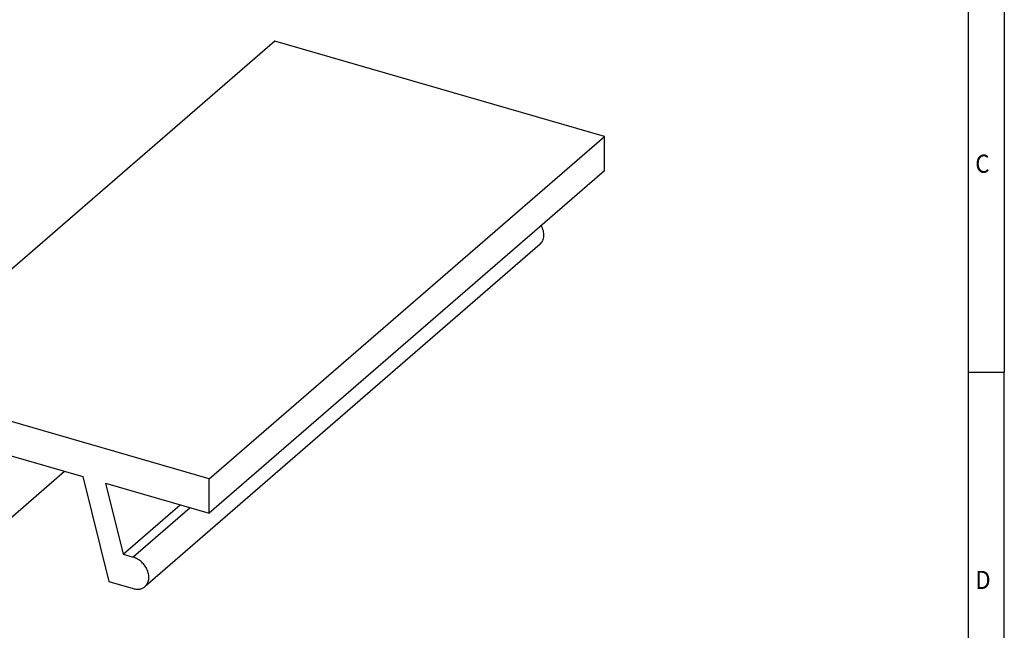
# Model space of a CAD drawing. Units: millimetres. Extents: x -468 to -48, y -301 to -4.
# Drawn here: x -184 to -48, y -217 to -133 of the extents above; entities that cross this region are included whole.
import ezdxf

# ---------------------------------------------------------------- set-up
doc = ezdxf.new("R2010")
doc.units = ezdxf.units.MM
doc.layers.add('1', color=7, linetype='Continuous')
doc.styles.add('CONVERTER_11', font='txt.shx', dxfattribs={"width": 0.9})

# ---------------------------------------------------------------- blocks, each defined once
blk = doc.blocks.new('ZB_22_WH-100_UNBEDRUCKT-SELECT__1', base_point=(-40.5966269043824, -42.26702711724363))
at = {"color": 7, "linetype": 'Continuous'}
for p, q in [((-29.69662690438241, -27.14900822121426), (-40.5966269043824, -36.58868512246463)), ((-20.60336016464581, -29.77400822121425), (-29.69662690438241, -27.14900822121426)), ((-31.50336016464579, -39.21368512246463), (-20.60336016464581, -29.77400822121425)), ((-20.60336016464581, -30.72663616537713), (-20.60336016464581, -29.77400822121425)), ((-20.60336016464581, -30.72663616537713), (-31.50336016464579, -40.16631306662751)), ((-22.37614493346926, -32.75001668822603), (-33.27614493346925, -42.18969358947641)), ((-40.5966269043824, -36.58868512246463), (-40.5966269043824, -37.54131306662751)), ((-31.50336016464579, -39.21368512246463), (-40.5966269043824, -36.58868512246463)), ((-40.5966269043824, -37.54131306662751), (-37.72952416689238, -38.3689743352696)), ((-37.72952416689238, -38.3689743352696), (-38.2168308627917, -40.04695435718941)), ((-37.82127883984129, -41.02716579443833), (-37.10192133637477, -38.55014766684138)), ((-37.10192133637477, -38.55014766684138), (-34.99806573265497, -39.15747846641322)), ((-35.49627883984111, -39.01365673063938), (-37.82127883984129, -41.02716579443833)), ((-38.00289917375024, -39.31030718347347), (-38.82384213555914, -40.021264643458)), ((-34.99806573265497, -39.15747846641322), (-34.2787082291871, -42.04981784228054)), ((-34.37046290213717, -39.33865179798503), (-33.88315620623732, -41.29797847196038)), ((-34.37046290213717, -39.33865179798503), (-31.50336016464579, -40.16631306662751)), ((-31.50336016464579, -40.16631306662751), (-31.50336016464579, -39.21368512246463)), ((-33.88315620623732, -41.29797847196038), (-32.30815620623715, -39.93398846099976)), ((-38.49651530020515, -39.96621641457501), (-38.2168308627917, -40.04695435718941)), ((-38.49651530020515, -40.83224181835944), (-37.82127883984129, -41.02716579443833)), ((-33.88315620623732, -41.29797847196038), (-33.60347176882324, -41.37871641457496)), ((-34.2787082291871, -42.04981784228054), (-33.60347176882324, -42.2447418183594))]:
    blk.add_line(p, q, dxfattribs=at)
at = {"color": 2, "linetype": 'Continuous'}
for p, q in [((-38.0915270675246, -39.61548631683991), (-38.49651530020515, -39.96621641457501)), ((-32.02847176882312, -40.01472640361434), (-33.60347176882324, -41.37871641457496))]:
    blk.add_line(p, q, dxfattribs=at)
at = {"color": 7, "linetype": 'Continuous'}
for points, knots in [([(-22.37614493346926, -32.75001668822603), (-22.34851001437805, -32.71881969010407), (-22.29126010482518, -32.6541903740174), (-22.26403548184632, -32.51865177280823), (-22.27825899887833, -32.37289626467891), (-22.32162423423863, -32.28157318711744), (-22.34412701498524, -32.23418447983691)], [0, 0, 0, 0, 0.1231062047300635, 0.2550331524724633, 0.3998739696127784, 0.5561029043245823, 0.5561029043245823, 0.5561029043245823, 0.5561029043245823]), ([(-38.82384213555914, -40.021264643458), (-38.84837168450304, -40.04798625522789), (-38.89882146984604, -40.10294446406945), (-38.93133469206614, -40.21682692000309), (-38.93031769940254, -40.34113388248493), (-38.89428010843659, -40.46962391445711), (-38.82743355758439, -40.59204158270108), (-38.73450224758128, -40.6985973328868), (-38.62366870044498, -40.78444324568844), (-38.53817738603754, -40.81658051808272), (-38.49651530020515, -40.83224181835944)], [0, 0, 0, 0, 0.1075605161160114, 0.2212191566791361, 0.3444594698632542, 0.4773441629483649, 0.6171468747721203, 0.7594447323082192, 0.8992538434250926, 1.03215005440076, 1.03215005440076, 1.03215005440076, 1.03215005440076]), ([(-38.49651530020515, -39.96621641457501), (-38.5270456074615, -39.9591760142585), (-38.58627152860901, -39.94551831553837), (-38.6753038042155, -39.94999180461287), (-38.75754103973222, -39.97295641907618), (-38.8019858137362, -40.00533971064512), (-38.82384213555914, -40.021264643458)], [0, 0, 0, 0, 0.0935705952109056, 0.1815181363975764, 0.2647690944695985, 0.3453217744506475, 0.3453217744506475, 0.3453217744506475, 0.3453217744506475]), ([(-33.27614493346925, -42.18969358947641), (-33.25161538452531, -42.16297197770655), (-33.20116559918216, -42.10801376886505), (-33.16865237696207, -41.99413131293134), (-33.16966936962568, -41.8698243504495), (-33.20570696059163, -41.74133431847723), (-33.27255351144386, -41.61891665023325), (-33.365484821447, -41.51236090004747), (-33.47631836858332, -41.4265149872458), (-33.56180968299082, -41.39437771485161), (-33.60347176882324, -41.37871641457496)], [0, 0, 0, 0, 0.1075605161160436, 0.2212191566792108, 0.3444594698633786, 0.4773441629485186, 0.6171468747723409, 0.7594447323084861, 0.8992538434254023, 1.032150054401076, 1.032150054401076, 1.032150054401076, 1.032150054401076]), ([(-33.60347176882324, -42.2447418183594), (-33.57294146156686, -42.25178221867597), (-33.51371554041933, -42.26543991739619), (-33.42468326481279, -42.26096642832166), (-33.34244602929606, -42.23800181385837), (-33.29800125529215, -42.20561852228934), (-33.27614493346925, -42.18969358947641)], [0, 0, 0, 0, 0.0935705952109913, 0.1815181363976973, 0.2647690944697277, 0.3453217744507506, 0.3453217744507506, 0.3453217744507506, 0.3453217744507506])]:
    blk.add_open_spline(points, degree=3, knots=knots, dxfattribs=at)
blk = doc.blocks.new('Allg1', base_point=(-30.59999842218886, -35.00000045547799))
blk.add_blockref('ZB_22_WH-100_UNBEDRUCKT-SELECT__1', (-40.5966269043824, -42.26702711724363))
blk = doc.blocks.new('_rahmen', base_point=(-52.83536343183982, -301.1799298172239))
at = {"layer": '1', "color": 6, "linetype": 'Continuous'}
for p, q in [((-52.83536343183982, -123.9799298172239), (-52.83536343183982, -181.3799298172237)), ((-52.83536343183982, -181.3799298172237), (-52.83536343183988, -238.7799298172238))]:
    blk.add_line(p, q, dxfattribs=at)
at = {"layer": '1', "color": 2, "linetype": 'Continuous'}
for p in [(-47.83536343184233, -123.9799298172239), (-52.83536343183982, -181.3799298172237), (-47.83536343184233, -238.7799298172238)]:
    blk.add_line(p, (-47.83536343184233, -181.3799298172237), dxfattribs=at)
at = {"layer": '1', "color": 7, "style": 'CONVERTER_11', "width": 0.9}
for s, p in [('C', (-51.83536343183982, -153.8799298172237)), ('D', (-51.83536343183982, -211.2799298172238))]:
    blk.add_text(s, height=2.5, dxfattribs=at).set_placement(p)
blk = doc.blocks.new('A3I_CS', base_point=(-52.83536343183982, -301.1799298172239))
at = {"layer": '1'}
blk.add_blockref('_rahmen', (-52.83536343183982, -301.1799298172239), dxfattribs=at)
blk = doc.blocks.new('1')
blk.add_blockref('A3I_CS', (-52.83536343183982, -301.1799298172239))
at = {"xscale": 5, "yscale": 5, "zscale": 5}
blk.add_blockref('Allg1', (-152.9999921109443, -175.0000022773899), dxfattribs=at)

msp = doc.modelspace()

# ---------------------------------------------------------------- block references
at = {"layer": '1'}
msp.add_blockref('1', (0, 0), dxfattribs=at)

doc.saveas('drawing.dxf')
